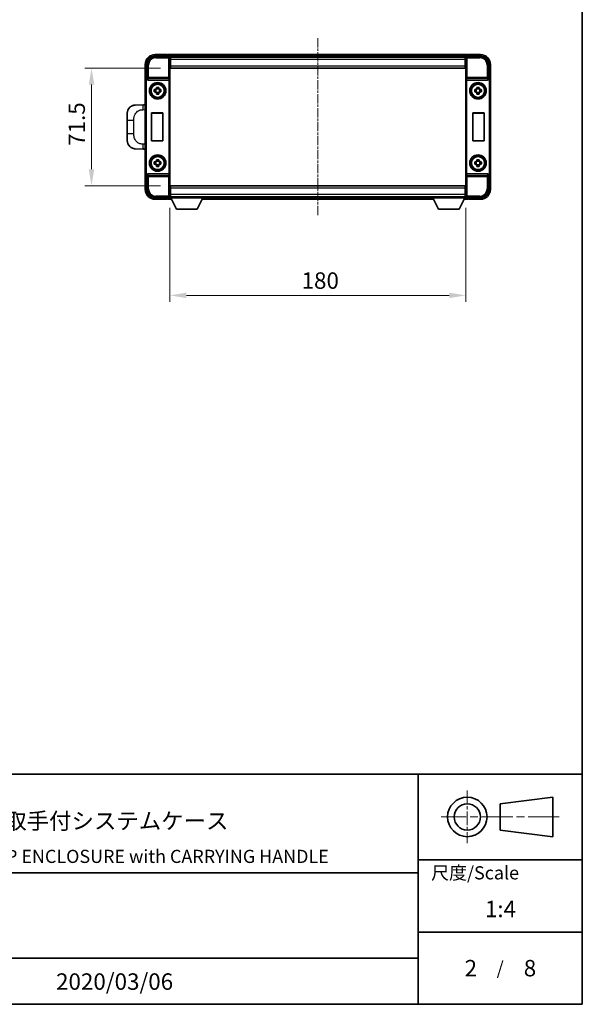
# Model space of a CAD drawing. Units: millimetres. Extents: x 0 to 8672, y 0 to 1124.
# Drawn here: x 2796 to 3138, y 0 to 599 of the extents above; entities that cross this region are included whole.
import ezdxf
from ezdxf.enums import TextEntityAlignment as Align

# ---------------------------------------------------------------- set-up
doc = ezdxf.new("R2010")
doc.units = ezdxf.units.MM
doc.linetypes.add('CHAIN', pattern=[0.3543, 0.2362, -0.0295, 0.0591, -0.0295])
for name, color, linetype, lineweight in [('Border (ISO)', 7, 'Continuous', 35), ('Centerline (ISO)', 131, 'Continuous', 18), ('Dimension (ISO)', 7, 'Continuous', 18), ('Dimension (ISO) @ 1', 7, 'Continuous', 18), ('Title (ISO)', 7, 'Continuous', 35), ('Visible (ISO)', 7, 'Continuous', 35), ('Visible Narrow (ISO)', 7, 'Continuous', 25)]:
    doc.layers.add(name, color=color, linetype=linetype, lineweight=lineweight)
doc.styles.add('Note Text (TK)', font='MS PGothic.ttf')
doc.styles.add('文字スタイル67', font='arial.ttf')
doc.dimstyles.new('Default - Method 1b (TK)', dxfattribs={"dimscale": 4, "dimtxt": 2.5, "dimasz": 2.5, "dimexe": 1, "dimexo": 1.5, "dimgap": 1, "dimtad": 1, "dimtoh": 1, "dimrnd": 1e-08, "dimdsep": 46, "dimtxsty": 'Note Text (TK)', "dimcen": 0.09, "dimdle": 5, "dimclrd": 100, "dimclre": 100, "dimclrt": 7, "dimadec": 1, "dimazin": 1, "dimtfac": 1, "dimtmove": 0, "dimatfit": 3, "dimfxl": 1, "dimtolj": 1, "dimlwd": -1, "dimlwe": -1, "dimarcsym": 0})

# ---------------------------------------------------------------- blocks, each defined once
blk = doc.blocks.new('図面枠 tk図枠')
at = {"layer": 'Border (ISO)'}
for p in [(405.5, 289), (14.5, 8)]:
    blk.add_line(p, (405.5, 8), dxfattribs=at)
blk = doc.blocks.new('表題欄 tk表題欄')
at = {"layer": 'Title (ISO)'}
for p, q in [((74.71, 244.05), (255.71, 244.05)), ((230.71, 244.05), (230.71, 209.05)), ((255.71, 244.05), (255.71, 209.05)), ((243.21, 239.55), (251.21, 240.55)), ((251.21, 234.55), (251.21, 240.55)), ((243.21, 239.55), (243.21, 235.55)), ((243.21, 235.55), (251.21, 234.55)), ((230.71, 231.05), (255.71, 231.05)), ((74.71, 229.05), (230.71, 229.05)), ((230.71, 220.05), (255.71, 220.05)), ((149.71, 216.05), (230.71, 216.05)), ((255.71, 209.05), (74.71, 209.05))]:
    blk.add_line(p, q, dxfattribs=at)
at = {"layer": 'Title (ISO)', "color": 4, "linetype": 'CHAIN', "lineweight": 18, "ltscale": 8.88956}
blk.add_line((238.21, 241.55), (238.21, 233.55), dxfattribs=at)
at = {"layer": 'Title (ISO)', "color": 4, "linetype": 'CHAIN', "lineweight": 18, "ltscale": 20.001633}
blk.add_line((252.21, 237.55), (234.21, 237.55), dxfattribs=at)
at = {"layer": 'Title (ISO)'}
for radius in [3, 2]:
    blk.add_circle((238.21, 237.55), radius, dxfattribs=at)
at = {"layer": 'Title (ISO)', "color": 1, "insert": (232.71, 229.05), "char_height": 2, "attachment_point": 4, "line_spacing_factor": 1.5, "style": 'Note Text (TK)'}
blk.add_mtext('\\fＭＳ Ｐゴシック|b0|i0;\\H2.0000;尺度/Scale', dxfattribs=at)
at = {"layer": 'Title (ISO)', "color": 7, "insert": (243.21, 214.55), "char_height": 2, "attachment_point": 5, "line_spacing_factor": 1.5, "style": 'Note Text (TK)'}
blk.add_mtext('\\fＭＳ Ｐゴシック|b0|i0;\\H2.0000;/', dxfattribs=at)
at = {"layer": 'Title (ISO)', "color": 7}
for tag, p, height, style in [('<品名>_001', (157.52, 235.7), 2.5, 'Note Text (TK)'), ('<Title>_001', (157.49, 230.55), 2, '文字スタイル67'), ('<ページ_No.>_001', (237.95, 213.3), 2.5, 'Note Text (TK)'), ('<総ページ数>_001', (246.8, 213.3), 2.5, 'Note Text (TK)'), ('作成日_001', (175.63, 211.28), 2.5, 'Note Text (TK)')]:
    blk.add_attdef(tag, p, '', height=height, dxfattribs=dict(at, style=style))
at = {"layer": 'Title (ISO)', "color": 7, "style": 'Note Text (TK)'}
blk.add_attdef('<尺度>', text='', height=2.5, dxfattribs=at).set_placement((243.21, 223.55), align=Align.MIDDLE_CENTER)
blk = doc.blocks.new('*D94')
at = {"layer": 'Defpoints', "color": 0}
for p in [(2887.28, 569.56), (2839.28, 498.06), (2887.28, 498.06)]:
    blk.add_point(p, dxfattribs=at)
at = {"layer": 'Dimension (ISO)', "color": 100}
for p, q in [((2881.28, 569.56), (2835.28, 569.56)), ((2839.28, 559.56), (2839.28, 508.06)), ((2881.28, 498.06), (2835.28, 498.06))]:
    blk.add_line(p, q, dxfattribs=at)
for points in [[(2837.61, 559.56), (2840.95, 559.56), (2839.28, 569.56)], [(2837.61, 508.06), (2840.95, 508.06), (2839.28, 498.06)]]:
    blk.add_solid(points, dxfattribs=at)
at = {"layer": 'Dimension (ISO)', "color": 7, "insert": (2830.28, 522.28), "char_height": 10, "attachment_point": 4, "rotation": 90, "style": 'Note Text (TK)'}
blk.add_mtext('\\A1;71.5', dxfattribs=at)
blk = doc.blocks.new('*D95')
at = {"layer": 'Defpoints', "color": 0}
for p in [(2887.03, 490.61), (3067.03, 490.61), (3067.03, 431.32)]:
    blk.add_point(p, dxfattribs=at)
at = {"layer": 'Dimension (ISO)', "color": 100}
for p, q in [((2887.03, 484.61), (2887.03, 427.32)), ((3067.03, 484.61), (3067.03, 427.32)), ((2897.03, 431.32), (3057.03, 431.32))]:
    blk.add_line(p, q, dxfattribs=at)
for points in [[(2897.03, 432.98), (2897.03, 429.65), (2887.03, 431.32)], [(3057.03, 432.98), (3057.03, 429.65), (3067.03, 431.32)]]:
    blk.add_solid(points, dxfattribs=at)
at = {"layer": 'Dimension (ISO)', "color": 7, "insert": (2967.14, 440.32), "char_height": 10, "attachment_point": 4, "style": 'Note Text (TK)'}
blk.add_mtext('\\A1;180', dxfattribs=at)

msp = doc.modelspace()

# ---------------------------------------------------------------- linework, layer by layer
at = {"layer": 'Centerline (ISO)', "linetype": 'CHAIN', "ltscale": 23.990969}
msp.add_line((2977.0289, 587.8114), (2977.0289, 479.8114), dxfattribs=at)
at = {"layer": 'Visible (ISO)'}
for p, q in [((2878.0258, 576.8114), (2886.5292, 576.8114)), ((2885.0289, 577.8114), (2878.0289, 577.8114)), ((2885.0289, 577.8114), (2885.0289, 577.6114)), ((2885.2789, 577.6114), (2885.0289, 577.6114)), ((3068.5289, 577.8114), (2885.5289, 577.8114)), ((2885.5289, 577.5114), (2885.5289, 577.8114)), ((2885.5289, 577.5114), (2885.5289, 577.0614)), ((2885.5289, 577.3614), (2885.5289, 576.8114)), ((3067.0957, 576.5614), (2886.9621, 576.5614)), ((2887.0289, 576.3117), (2887.0289, 570.986)), ((2887.2789, 576.3114), (2887.0289, 576.3114)), ((2887.0289, 575.3114), (2887.2789, 575.3114)), ((2887.2789, 574.8114), (2887.2789, 576.3114)), ((3066.7789, 576.3114), (2887.2789, 576.3114)), ((3067.0289, 576.3114), (3066.7789, 576.3114)), ((3066.7789, 576.3114), (3066.7789, 574.8114)), ((3066.7789, 575.3114), (3067.0289, 575.3114)), ((3067.0289, 570.986), (3067.0289, 576.3117)), ((3067.5286, 576.8114), (3076.0319, 576.8114)), ((3068.5289, 577.8114), (3068.5289, 577.5114)), ((3068.5289, 577.0614), (3068.5289, 577.5114)), ((3068.5289, 576.8114), (3068.5289, 577.3614)), ((3069.0289, 577.6114), (3068.7789, 577.6114)), ((3076.0289, 577.8114), (3069.0289, 577.8114)), ((3069.0289, 577.6114), (3069.0289, 577.8114)), ((2872.0289, 571.8114), (2872.0289, 562.312)), ((2873.0289, 563.3114), (2873.0289, 571.8145)), ((2887.2789, 572.7114), (2887.0289, 572.7114)), ((2887.0289, 570.986), (2887.0289, 496.6368)), ((2887.2789, 574.8114), (2887.2789, 571.0614)), ((2887.2789, 569.5614), (2887.2789, 571.0614)), ((3066.7789, 569.5614), (2887.2789, 569.5614)), ((3066.7789, 571.0614), (3066.7789, 574.8114)), ((3067.0289, 572.7114), (3066.7789, 572.7114)), ((3066.7789, 571.0614), (3066.7789, 569.5614)), ((3067.0289, 496.6368), (3067.0289, 570.986)), ((3081.0289, 571.8145), (3081.0289, 563.3114)), ((3082.0289, 562.312), (3082.0289, 571.8114)), ((2873.0283, 563.3114), (2873.0289, 563.3114)), ((2873.0289, 563.3114), (2873.2739, 563.0664)), ((3081.0289, 563.3114), (3080.7838, 563.0664)), ((3081.0289, 563.3114), (3081.0295, 563.3114)), ((2872.0289, 505.3108), (2872.0289, 562.312)), ((2873.7868, 562.3114), (2886.271, 562.3114)), ((2878.8122, 557.2032), (2878.8122, 557.8221)), ((2880.2456, 557.8221), (2880.2456, 557.2032)), ((3067.7868, 562.3114), (3080.271, 562.3114)), ((3073.8122, 557.2032), (3073.8122, 557.8221)), ((3075.2456, 557.8221), (3075.2456, 557.2032)), ((3082.0289, 562.312), (3082.0289, 505.3108)), ((2877.5182, 556.5281), (2878.1371, 556.5281)), ((2878.1371, 555.0947), (2877.5182, 555.0947)), ((2878.3721, 556.5281), (2878.3721, 555.0947)), ((2880.2456, 556.9682), (2878.8122, 556.9682)), ((2878.8122, 554.6546), (2880.2456, 554.6546)), ((2878.8122, 553.8007), (2878.8122, 554.4196)), ((2880.2456, 554.4196), (2880.2456, 553.8007)), ((2880.6857, 556.5281), (2880.6857, 555.0947)), ((2880.9207, 556.5281), (2881.5396, 556.5281)), ((2881.5396, 555.0947), (2880.9207, 555.0947)), ((3072.5182, 556.5281), (3073.1371, 556.5281)), ((3073.1371, 555.0947), (3072.5182, 555.0947)), ((3073.3721, 556.5281), (3073.3721, 555.0947)), ((3075.2456, 556.9682), (3073.8122, 556.9682)), ((3073.8122, 554.6546), (3075.2456, 554.6546)), ((3073.8122, 553.8007), (3073.8122, 554.4196)), ((3075.2456, 554.4196), (3075.2456, 553.8007)), ((3075.6857, 556.5281), (3075.6857, 555.0947)), ((3075.9207, 556.5281), (3076.5396, 556.5281)), ((3076.5396, 555.0947), (3075.9207, 555.0947)), ((2870.9015, 547.2546), (2865.8544, 547.0783)), ((2872.0289, 547.2939), (2870.9015, 547.2546)), ((2861.0289, 537.9488), (2861.0289, 542.0814)), ((2875.767, 542.3114), (2882.767, 542.3114)), ((2875.767, 525.3114), (2875.767, 542.3114)), ((2875.767, 542.3114), (2875.8543, 542.2241)), ((2882.6797, 542.2241), (2875.8543, 542.2241)), ((2875.8543, 542.2241), (2875.8543, 525.3987)), ((2882.767, 542.3114), (2882.6797, 542.2241)), ((2882.6797, 525.3987), (2882.6797, 542.2241)), ((2882.767, 542.3114), (2882.767, 525.3114)), ((3071.2908, 525.3114), (3071.2908, 542.3114)), ((3071.2908, 542.3114), (3078.2908, 542.3114)), ((3071.2908, 542.3114), (3071.3781, 542.2241)), ((3078.2035, 542.2241), (3071.3781, 542.2241)), ((3071.3781, 542.2241), (3071.3781, 525.3987)), ((3078.2908, 542.3114), (3078.2035, 542.2241)), ((3078.2035, 525.3987), (3078.2035, 542.2241)), ((3078.2908, 542.3114), (3078.2908, 525.3114)), ((2861.0289, 537.9488), (2861.0289, 529.6741)), ((2861.0289, 525.5414), (2861.0289, 529.6741)), ((2875.767, 525.3114), (2875.8543, 525.3987)), ((2882.767, 525.3114), (2875.767, 525.3114)), ((2875.8543, 525.3987), (2882.6797, 525.3987)), ((2882.767, 525.3114), (2882.6797, 525.3987)), ((3071.2908, 525.3114), (3071.3781, 525.3987)), ((3078.2908, 525.3114), (3071.2908, 525.3114)), ((3071.3781, 525.3987), (3078.2035, 525.3987)), ((3078.2908, 525.3114), (3078.2035, 525.3987)), ((2865.8544, 520.5445), (2870.9015, 520.3682)), ((2870.9015, 520.3682), (2872.0289, 520.3289)), ((2877.5182, 512.5281), (2878.1371, 512.5281)), ((2878.1371, 511.0947), (2877.5182, 511.0947)), ((2878.3721, 512.5281), (2878.3721, 511.0947)), ((2878.8122, 513.2032), (2878.8122, 513.8221)), ((2880.2456, 512.9682), (2878.8122, 512.9682)), ((2878.8122, 510.6546), (2880.2456, 510.6546)), ((2878.8122, 509.8007), (2878.8122, 510.4196)), ((2880.2456, 513.8221), (2880.2456, 513.2032)), ((2880.2456, 510.4196), (2880.2456, 509.8007)), ((2880.6857, 512.5281), (2880.6857, 511.0947)), ((2880.9207, 512.5281), (2881.5396, 512.5281)), ((2881.5396, 511.0947), (2880.9207, 511.0947)), ((3072.5182, 512.5281), (3073.1371, 512.5281)), ((3073.1371, 511.0947), (3072.5182, 511.0947)), ((3073.3721, 512.5281), (3073.3721, 511.0947)), ((3073.8122, 513.2032), (3073.8122, 513.8221)), ((3075.2456, 512.9682), (3073.8122, 512.9682)), ((3073.8122, 510.6546), (3075.2456, 510.6546)), ((3073.8122, 509.8007), (3073.8122, 510.4196)), ((3075.2456, 513.8221), (3075.2456, 513.2032)), ((3075.2456, 510.4196), (3075.2456, 509.8007)), ((3075.6857, 512.5281), (3075.6857, 511.0947)), ((3075.9207, 512.5281), (3076.5396, 512.5281)), ((3076.5396, 511.0947), (3075.9207, 511.0947)), ((2872.0289, 505.3108), (2872.0289, 495.8114)), ((2873.0289, 504.3114), (2873.0283, 504.3114)), ((2873.0289, 504.3114), (2873.2739, 504.5565)), ((2873.0289, 495.8084), (2873.0289, 504.3114)), ((2886.271, 505.3114), (2873.7868, 505.3114)), ((3080.271, 505.3114), (3067.7868, 505.3114)), ((3081.0289, 504.3114), (3080.7838, 504.5565)), ((3081.0295, 504.3114), (3081.0289, 504.3114)), ((3081.0289, 504.3114), (3081.0289, 495.8084)), ((3082.0289, 495.8114), (3082.0289, 505.3108)), ((2887.2789, 498.0614), (3066.7789, 498.0614)), ((2887.2789, 496.5614), (2887.2789, 498.0614)), ((3066.7789, 498.0614), (3066.7789, 496.5614)), ((2887.0289, 496.6368), (2887.0289, 491.3111)), ((2887.0289, 494.9114), (2887.2789, 494.9114)), ((2887.2789, 492.3114), (2887.0289, 492.3114)), ((2887.0289, 491.3114), (2887.2789, 491.3114)), ((2887.0289, 491.3114), (2887.0289, 490.6114)), ((2887.0289, 491.3114), (2907.6289, 491.3114)), ((2887.2789, 496.5614), (2887.2789, 492.8114)), ((2887.2789, 491.3114), (2887.2789, 492.8114)), ((2887.2789, 491.3114), (3066.7789, 491.3114)), ((2907.6289, 491.3114), (2907.6289, 490.6114)), ((3046.4289, 491.3114), (3046.4289, 490.6114)), ((3046.4289, 491.3114), (3067.0289, 491.3114)), ((3066.7789, 492.8114), (3066.7789, 496.5614)), ((3066.7789, 494.9114), (3067.0289, 494.9114)), ((3066.7789, 492.8114), (3066.7789, 491.3114)), ((3067.0289, 492.3114), (3066.7789, 492.3114)), ((3066.7789, 491.3114), (3067.0289, 491.3114)), ((3067.0289, 491.3111), (3067.0289, 496.6368)), ((3067.0289, 491.3114), (3067.0289, 490.6114)), ((2886.5292, 490.8114), (2878.0258, 490.8114)), ((2878.0289, 489.8114), (2885.0289, 489.8114)), ((2885.0289, 490.0114), (2885.0289, 489.8114)), ((2885.0289, 490.0114), (2885.2789, 490.0114)), ((2885.5289, 490.8114), (2885.5289, 490.2614)), ((2885.5289, 490.5614), (2885.5289, 490.1114)), ((2885.5289, 489.8114), (2885.5289, 490.1114)), ((2885.5289, 489.8114), (2887.9405, 489.8114)), ((2886.9621, 491.0614), (2887.0289, 491.0614)), ((2887.0289, 490.6114), (2907.6289, 490.6114)), ((2891.0789, 483.7114), (2887.5289, 490.6114)), ((2903.5789, 483.7114), (2907.1289, 490.6114)), ((2906.7173, 489.8114), (3047.3405, 489.8114)), ((2907.6289, 491.0614), (3046.4289, 491.0614)), ((3046.4289, 490.6114), (3067.0289, 490.6114)), ((3050.4789, 483.7114), (3046.9289, 490.6114)), ((3062.9789, 483.7114), (3066.5289, 490.6114)), ((3066.1173, 489.8114), (3068.5289, 489.8114)), ((3067.0289, 491.0614), (3067.0957, 491.0614)), ((3076.0319, 490.8114), (3067.5286, 490.8114)), ((3068.5289, 490.2614), (3068.5289, 490.8114)), ((3068.5289, 490.1114), (3068.5289, 490.5614)), ((3068.5289, 490.1114), (3068.5289, 489.8114)), ((3068.7789, 490.0114), (3069.0289, 490.0114)), ((3069.0289, 489.8114), (3069.0289, 490.0114)), ((3069.0289, 489.8114), (3076.0289, 489.8114)), ((2891.0789, 483.7114), (2903.5789, 483.7114)), ((3050.4789, 483.7114), (3062.9789, 483.7114))]:
    msp.add_line(p, q, dxfattribs=at)
for centre, radius in [((2879.5289, 555.8114), 5), ((2879.5289, 555.8114), 4.15), ((2879.5289, 555.8114), 4.0013), ((3074.5289, 555.8114), 5), ((3074.5289, 555.8114), 4.15), ((3074.5289, 555.8114), 4.0013), ((2879.5289, 511.8114), 5), ((2879.5289, 511.8114), 4.15), ((2879.5289, 511.8114), 4.0013), ((3074.5289, 511.8114), 5), ((3074.5289, 511.8114), 4.15), ((3074.5289, 511.8114), 4.0013)]:
    msp.add_circle(centre, radius, dxfattribs=at)
for centre, radius, start, end in [((2878.0289, 571.8114), 6, 90, 180), ((2885.2789, 577.3614), 0.25, 0, 53.1301024), ((3068.7789, 577.3614), 0.25, 126.8698976, 180), ((3076.0289, 571.8114), 6, 0, 90), ((2879.5289, 555.8114), 1.5655, 117.2450313, 152.7549687), ((2879.5289, 555.8114), 1.5655, 27.2450313, 62.7549687), ((3074.5289, 555.8114), 1.5655, 117.2450313, 152.7549687), ((3074.5289, 555.8114), 1.5655, 27.2450313, 62.7549687), ((2879.5289, 555.8114), 1.5655, 207.2450313, 242.7549687), ((2879.5289, 555.8114), 1.5655, 297.2450313, 332.7549687), ((3074.5289, 555.8114), 1.5655, 207.2450313, 242.7549687), ((3074.5289, 555.8114), 1.5655, 297.2450313, 332.7549687), ((2866.0289, 542.0814), 5, 132.9970212, 180), ((2866.0289, 525.5414), 5, 180, 227.0029788), ((2879.5289, 511.8114), 1.5655, 117.2450313, 152.7549687), ((2879.5289, 511.8114), 1.5655, 207.2450313, 242.7549687), ((2879.5289, 511.8114), 1.5655, 27.2450313, 62.7549687), ((2879.5289, 511.8114), 1.5655, 297.2450313, 332.7549687), ((3074.5289, 511.8114), 1.5655, 117.2450313, 152.7549687), ((3074.5289, 511.8114), 1.5655, 207.2450313, 242.7549687), ((3074.5289, 511.8114), 1.5655, 27.2450313, 62.7549687), ((3074.5289, 511.8114), 1.5655, 297.2450313, 332.7549687), ((2878.0289, 495.8114), 6, 180, 270), ((3076.0289, 495.8114), 6, 270, 0), ((2885.2789, 490.2614), 0.25, 306.8698976, 0), ((3068.7789, 490.2614), 0.25, 180, 233.1301024)]:
    msp.add_arc(centre, radius, start, end, dxfattribs=at)
for centre, major_axis, ratio, start_param, end_param in [((2878.0319, 571.8084), (-3.5398, 3.5398), 0.99878277, 5.49839613, 7.06797448), ((2886.5286, 576.3111), (0.354, 0.354), 0.99878277, 5.49839613, 7.06797448), ((3067.5292, 576.3111), (-0.354, 0.354), 0.99878277, 5.49839613, 7.06797448), ((3076.0258, 571.8084), (3.5398, 3.5398), 0.99878277, 5.49839613, 7.06797448), ((2873.0295, 562.3108), (-0.708, 0.708), 0.99878277, 5.49839613, 7.06797448), ((3081.0283, 562.3108), (0.708, 0.708), 0.99878277, 5.49839613, 7.06797448), ((2873.2733, 562.5667), (0, -0.5), 0.03492077, 2.0728637, 3.10668607), ((2873.7911, 562.8276), (-0.0697, -0.5117), 0.96815944, 5.37352368, 6.41439087), ((2886.2667, 562.8276), (0.0697, -0.5117), 0.96815944, 6.15197975, 6.17822477), ((2886.2841, 562.6995), (0.4993, 0.0339), 0.77432044, 4.65990871, 6.19579845), ((3067.7736, 562.6995), (0.4993, -0.0339), 0.77432044, 3.22897951, 4.76486925), ((3067.7911, 562.8276), (-0.0697, -0.5117), 0.96815944, 0.10496054, 0.13120556), ((3080.2667, 562.8276), (0.0697, -0.5117), 0.96815944, 6.15197975, 7.19284694), ((3080.7844, 562.5667), (0, 0.5), 0.03492077, 0.03490659, 1.06872895), ((2873.0295, 505.312), (-0.708, -0.708), 0.99878277, 5.49839613, 7.06797448), ((2873.2733, 505.0562), (0, -0.5), 0.03492077, 0.03490658, 1.06872895), ((2873.7911, 504.7953), (-0.0697, 0.5117), 0.96815944, 6.15197975, 7.19284694), ((2886.2667, 504.7953), (0.0697, 0.5117), 0.96815944, 0.10496054, 0.13120556), ((2886.2841, 504.9234), (-0.4993, 0.0339), 0.77432044, 3.22897951, 4.76486925), ((3067.7736, 504.9234), (-0.4993, -0.0339), 0.77432044, 4.65990871, 6.19579845), ((3067.7911, 504.7953), (-0.0697, 0.5117), 0.96815944, 6.15197975, 6.17822477), ((3080.2667, 504.7953), (0.0697, 0.5117), 0.96815944, 5.37352368, 6.41439087), ((3080.7844, 505.0562), (0, 0.5), 0.03492077, 2.0728637, 3.10668607), ((3081.0283, 505.312), (0.708, -0.708), 0.99878277, 5.49839613, 7.06797448), ((2878.0319, 495.8145), (-3.5398, -3.5398), 0.99878277, 5.49839613, 7.06797448), ((2886.5286, 491.3117), (0.354, -0.354), 0.99878277, 5.49839613, 7.06797448), ((3067.5292, 491.3117), (-0.354, -0.354), 0.99878277, 5.49839613, 7.06797448), ((3076.0258, 495.8145), (3.5398, -3.5398), 0.99878277, 5.49839613, 7.06797448)]:
    msp.add_ellipse(centre, major_axis=major_axis, ratio=ratio, start_param=start_param, end_param=end_param, dxfattribs=at)
for points, knots in [([(2885.2789, 577.6114), (2885.3147, 577.6114), (2885.3525, 577.6033), (2885.4013, 577.58), (2885.4157, 577.5713), (2885.4289, 577.5614)], [0.1703131202, 0.1703131202, 0.1703131202, 0.1703131202, 0.1810677517, 0.1810677517, 0.1858570013, 0.1858570013, 0.1858570013, 0.1858570013]), ([(3068.6289, 577.5614), (3068.6421, 577.5713), (3068.6565, 577.58), (3068.7053, 577.6033), (3068.743, 577.6114), (3068.7789, 577.6114)], [0.0412271589, 0.0412271589, 0.0412271589, 0.0412271589, 0.0460164086, 0.0460164086, 0.0567710401, 0.0567710401, 0.0567710401, 0.0567710401]), ([(2873.2886, 562.8073), (2873.2892, 562.7804), (2873.2923, 562.7517), (2873.3082, 562.6749), (2873.3262, 562.626), (2873.3512, 562.5777), (2873.3541, 562.5722), (2873.3572, 562.5667)], [0.208611463, 0.208611463, 0.208611463, 0.208611463, 0.217438985, 0.217438985, 0.2319254054, 0.2319254054, 0.2337726387, 0.2337726387, 0.2337726387, 0.2337726387]), ([(2878.8122, 557.8221), (2879.059, 557.8294), (2879.3026, 557.8328), (2879.7552, 557.8328), (2879.9988, 557.8294), (2880.2456, 557.8221)], [4.331071921, 4.331071921, 4.331071921, 4.331071921, 4.398975087, 4.398975087, 4.466878254, 4.466878254, 4.466878254, 4.466878254]), ([(3073.8122, 557.8221), (3074.059, 557.8294), (3074.3026, 557.8328), (3074.7552, 557.8328), (3074.9988, 557.8294), (3075.2456, 557.8221)], [4.331071921, 4.331071921, 4.331071921, 4.331071921, 4.398975087, 4.398975087, 4.466878254, 4.466878254, 4.466878254, 4.466878254]), ([(3080.7005, 562.5667), (3080.7041, 562.573), (3080.7075, 562.5793), (3080.7325, 562.6281), (3080.7501, 562.6766), (3080.7656, 562.7525), (3080.7686, 562.7808), (3080.7691, 562.8073)], [0.3369940422, 0.3369940422, 0.3369940422, 0.3369940422, 0.339104995, 0.339104995, 0.3534556191, 0.3534556191, 0.3621494942, 0.3621494942, 0.3621494942, 0.3621494942]), ([(2877.5182, 555.0947), (2877.5109, 555.3415), (2877.5075, 555.5851), (2877.5075, 556.0377), (2877.5109, 556.2813), (2877.5182, 556.5281)], [4.331071921, 4.331071921, 4.331071921, 4.331071921, 4.398975087, 4.398975087, 4.466878254, 4.466878254, 4.466878254, 4.466878254]), ([(2880.2456, 553.8007), (2879.9988, 553.7934), (2879.7552, 553.79), (2879.3026, 553.79), (2879.059, 553.7934), (2878.8122, 553.8007)], [4.331071921, 4.331071921, 4.331071921, 4.331071921, 4.398975087, 4.398975087, 4.466878254, 4.466878254, 4.466878254, 4.466878254]), ([(2881.5396, 556.5281), (2881.5469, 556.2813), (2881.5503, 556.0377), (2881.5503, 555.5851), (2881.5469, 555.3415), (2881.5396, 555.0947)], [4.331071921, 4.331071921, 4.331071921, 4.331071921, 4.398975087, 4.398975087, 4.466878254, 4.466878254, 4.466878254, 4.466878254]), ([(3072.5182, 555.0947), (3072.5109, 555.3415), (3072.5075, 555.5851), (3072.5075, 556.0377), (3072.5109, 556.2813), (3072.5182, 556.5281)], [4.331071921, 4.331071921, 4.331071921, 4.331071921, 4.398975087, 4.398975087, 4.466878254, 4.466878254, 4.466878254, 4.466878254]), ([(3075.2456, 553.8007), (3074.9988, 553.7934), (3074.7552, 553.79), (3074.3026, 553.79), (3074.059, 553.7934), (3073.8122, 553.8007)], [4.331071921, 4.331071921, 4.331071921, 4.331071921, 4.398975087, 4.398975087, 4.466878254, 4.466878254, 4.466878254, 4.466878254]), ([(3076.5396, 556.5281), (3076.5469, 556.2813), (3076.5503, 556.0377), (3076.5503, 555.5851), (3076.5469, 555.3415), (3076.5396, 555.0947)], [4.331071921, 4.331071921, 4.331071921, 4.331071921, 4.398975087, 4.398975087, 4.466878254, 4.466878254, 4.466878254, 4.466878254]), ([(2862.6191, 545.7383), (2862.64, 545.7578), (2862.6604, 545.7765), (2862.7038, 545.8156), (2862.7263, 545.8356), (2862.7949, 545.8951), (2862.8429, 545.9354), (2862.9877, 546.052), (2863.0893, 546.128), (2863.3327, 546.2956), (2863.4783, 546.3854), (2863.8385, 546.5826), (2864.0593, 546.6834), (2864.5401, 546.8625), (2864.8041, 546.9366), (2865.3284, 547.039), (2865.5923, 547.0692), (2865.8544, 547.0783)], [0, 0, 0, 0, 0.010414368, 0.010414368, 0.020739711, 0.020739711, 0.040939644, 0.040939644, 0.079734413, 0.079734413, 0.130964325, 0.130964325, 0.203039647, 0.203039647, 0.286099518, 0.286099518, 0.36662243, 0.36662243, 0.36662243, 0.36662243]), ([(2865.8544, 520.5445), (2865.5987, 520.5534), (2865.3412, 520.5823), (2864.9126, 520.6643), (2864.7373, 520.7077), (2864.5069, 520.7783), (2864.4496, 520.797), (2864.1743, 520.8923), (2863.9588, 520.984), (2863.5834, 521.1761), (2863.4196, 521.2721), (2863.147, 521.4531), (2863.0337, 521.5355), (2862.8719, 521.6635), (2862.8182, 521.7079), (2862.7411, 521.7743), (2862.7157, 521.7966), (2862.6664, 521.8408), (2862.6429, 521.8623), (2862.6191, 521.8845)], [0, 0, 0, 0, 0.078120947, 0.078120947, 0.13297333, 0.13297333, 0.151232575, 0.151232575, 0.221140313, 0.221140313, 0.277761151, 0.277761151, 0.320245644, 0.320245644, 0.342263645, 0.342263645, 0.35346824, 0.35346824, 0.364744749, 0.364744749, 0.364744749, 0.364744749]), ([(2877.5182, 511.0947), (2877.5109, 511.3415), (2877.5075, 511.5851), (2877.5075, 512.0377), (2877.5109, 512.2813), (2877.5182, 512.5281)], [4.331071921, 4.331071921, 4.331071921, 4.331071921, 4.398975087, 4.398975087, 4.466878254, 4.466878254, 4.466878254, 4.466878254]), ([(2878.8122, 513.8221), (2879.059, 513.8294), (2879.3026, 513.8328), (2879.7552, 513.8328), (2879.9988, 513.8294), (2880.2456, 513.8221)], [4.331071921, 4.331071921, 4.331071921, 4.331071921, 4.398975087, 4.398975087, 4.466878254, 4.466878254, 4.466878254, 4.466878254]), ([(2880.2456, 509.8007), (2879.9988, 509.7934), (2879.7552, 509.79), (2879.3026, 509.79), (2879.059, 509.7934), (2878.8122, 509.8007)], [4.331071921, 4.331071921, 4.331071921, 4.331071921, 4.398975087, 4.398975087, 4.466878254, 4.466878254, 4.466878254, 4.466878254]), ([(2881.5396, 512.5281), (2881.5469, 512.2813), (2881.5503, 512.0377), (2881.5503, 511.5851), (2881.5469, 511.3415), (2881.5396, 511.0947)], [4.331071921, 4.331071921, 4.331071921, 4.331071921, 4.398975087, 4.398975087, 4.466878254, 4.466878254, 4.466878254, 4.466878254]), ([(3072.5182, 511.0947), (3072.5109, 511.3415), (3072.5075, 511.5851), (3072.5075, 512.0377), (3072.5109, 512.2813), (3072.5182, 512.5281)], [4.331071921, 4.331071921, 4.331071921, 4.331071921, 4.398975087, 4.398975087, 4.466878254, 4.466878254, 4.466878254, 4.466878254]), ([(3073.8122, 513.8221), (3074.059, 513.8294), (3074.3026, 513.8328), (3074.7552, 513.8328), (3074.9988, 513.8294), (3075.2456, 513.8221)], [4.331071921, 4.331071921, 4.331071921, 4.331071921, 4.398975087, 4.398975087, 4.466878254, 4.466878254, 4.466878254, 4.466878254]), ([(3075.2456, 509.8007), (3074.9988, 509.7934), (3074.7552, 509.79), (3074.3026, 509.79), (3074.059, 509.7934), (3073.8122, 509.8007)], [4.331071921, 4.331071921, 4.331071921, 4.331071921, 4.398975087, 4.398975087, 4.466878254, 4.466878254, 4.466878254, 4.466878254]), ([(3076.5396, 512.5281), (3076.5469, 512.2813), (3076.5503, 512.0377), (3076.5503, 511.5851), (3076.5469, 511.3415), (3076.5396, 511.0947)], [4.331071921, 4.331071921, 4.331071921, 4.331071921, 4.398975087, 4.398975087, 4.466878254, 4.466878254, 4.466878254, 4.466878254]), ([(2873.3572, 505.0562), (2873.3537, 505.0498), (2873.3503, 505.0435), (2873.3253, 504.9947), (2873.3077, 504.9463), (2873.2922, 504.8703), (2873.2892, 504.842), (2873.2886, 504.8155)], [0.3369940422, 0.3369940422, 0.3369940422, 0.3369940422, 0.339104995, 0.339104995, 0.3534556191, 0.3534556191, 0.3621494942, 0.3621494942, 0.3621494942, 0.3621494942]), ([(3080.7691, 504.8155), (3080.7686, 504.8424), (3080.7655, 504.8711), (3080.7496, 504.948), (3080.7316, 504.9968), (3080.7066, 505.0451), (3080.7036, 505.0506), (3080.7005, 505.0562)], [0.208611463, 0.208611463, 0.208611463, 0.208611463, 0.217438985, 0.217438985, 0.2319254054, 0.2319254054, 0.2337726387, 0.2337726387, 0.2337726387, 0.2337726387]), ([(2885.4289, 490.0614), (2885.4157, 490.0515), (2885.4013, 490.0428), (2885.3525, 490.0196), (2885.3147, 490.0114), (2885.2789, 490.0114)], [0.0412271589, 0.0412271589, 0.0412271589, 0.0412271589, 0.0460164086, 0.0460164086, 0.0567710401, 0.0567710401, 0.0567710401, 0.0567710401]), ([(3068.7789, 490.0114), (3068.743, 490.0114), (3068.7053, 490.0196), (3068.6565, 490.0428), (3068.6421, 490.0515), (3068.6289, 490.0614)], [0.1703131202, 0.1703131202, 0.1703131202, 0.1703131202, 0.1810677517, 0.1810677517, 0.1858570013, 0.1858570013, 0.1858570013, 0.1858570013])]:
    msp.add_open_spline(points, degree=3, knots=knots, dxfattribs=at)
for points, weights in [([(2878.8122, 557.2032), (2878.8122, 556.7934), (2878.8122, 556.5281)], [1.03074466748, 1.22656475141, 1.35956394726]), ([(2880.2456, 556.5281), (2880.2456, 556.7934), (2880.2456, 557.2032)], [1.35956394726, 1.22656475141, 1.03074466748]), ([(3073.8122, 557.2032), (3073.8122, 556.7934), (3073.8122, 556.5281)], [1.03074466748, 1.22656475141, 1.35956394726]), ([(3075.2456, 556.5281), (3075.2456, 556.7934), (3075.2456, 557.2032)], [1.35956394726, 1.22656475141, 1.03074466748]), ([(2878.8122, 556.5281), (2878.5469, 556.5281), (2878.1371, 556.5281)], [1.35956394726, 1.22656475141, 1.03074466748]), ([(2878.1371, 555.0947), (2878.5469, 555.0947), (2878.8122, 555.0947)], [1.03074466748, 1.22656475141, 1.35956394726]), ([(2878.8122, 555.0947), (2878.8122, 554.8294), (2878.8122, 554.4196)], [1.35956394726, 1.22656475141, 1.03074466748]), ([(2880.9207, 556.5281), (2880.5109, 556.5281), (2880.2456, 556.5281)], [1.03074466748, 1.22656475141, 1.35956394726]), ([(2880.2456, 554.4196), (2880.2456, 554.8294), (2880.2456, 555.0947)], [1.03074466748, 1.22656475141, 1.35956394726]), ([(2880.2456, 555.0947), (2880.5109, 555.0947), (2880.9207, 555.0947)], [1.35956394726, 1.22656475141, 1.03074466748]), ([(3073.8122, 556.5281), (3073.5469, 556.5281), (3073.1371, 556.5281)], [1.35956394726, 1.22656475141, 1.03074466748]), ([(3073.1371, 555.0947), (3073.5469, 555.0947), (3073.8122, 555.0947)], [1.03074466748, 1.22656475141, 1.35956394726]), ([(3073.8122, 555.0947), (3073.8122, 554.8294), (3073.8122, 554.4196)], [1.35956394726, 1.22656475141, 1.03074466748]), ([(3075.9207, 556.5281), (3075.5109, 556.5281), (3075.2456, 556.5281)], [1.03074466748, 1.22656475141, 1.35956394726]), ([(3075.2456, 554.4196), (3075.2456, 554.8294), (3075.2456, 555.0947)], [1.03074466748, 1.22656475141, 1.35956394726]), ([(3075.2456, 555.0947), (3075.5109, 555.0947), (3075.9207, 555.0947)], [1.35956394726, 1.22656475141, 1.03074466748]), ([(2878.8122, 512.5281), (2878.5469, 512.5281), (2878.1371, 512.5281)], [1.35956394726, 1.22656475141, 1.03074466748]), ([(2878.1371, 511.0947), (2878.5469, 511.0947), (2878.8122, 511.0947)], [1.03074466748, 1.22656475141, 1.35956394726]), ([(2878.8122, 513.2032), (2878.8122, 512.7934), (2878.8122, 512.5281)], [1.03074466748, 1.22656475141, 1.35956394726]), ([(2878.8122, 511.0947), (2878.8122, 510.8294), (2878.8122, 510.4196)], [1.35956394726, 1.22656475141, 1.03074466748]), ([(2880.2456, 512.5281), (2880.2456, 512.7934), (2880.2456, 513.2032)], [1.35956394726, 1.22656475141, 1.03074466748]), ([(2880.9207, 512.5281), (2880.5109, 512.5281), (2880.2456, 512.5281)], [1.03074466748, 1.22656475141, 1.35956394726]), ([(2880.2456, 510.4196), (2880.2456, 510.8294), (2880.2456, 511.0947)], [1.03074466748, 1.22656475141, 1.35956394726]), ([(2880.2456, 511.0947), (2880.5109, 511.0947), (2880.9207, 511.0947)], [1.35956394726, 1.22656475141, 1.03074466748]), ([(3073.8122, 512.5281), (3073.5469, 512.5281), (3073.1371, 512.5281)], [1.35956394726, 1.22656475141, 1.03074466748]), ([(3073.1371, 511.0947), (3073.5469, 511.0947), (3073.8122, 511.0947)], [1.03074466748, 1.22656475141, 1.35956394726]), ([(3073.8122, 513.2032), (3073.8122, 512.7934), (3073.8122, 512.5281)], [1.03074466748, 1.22656475141, 1.35956394726]), ([(3073.8122, 511.0947), (3073.8122, 510.8294), (3073.8122, 510.4196)], [1.35956394726, 1.22656475141, 1.03074466748]), ([(3075.2456, 512.5281), (3075.2456, 512.7934), (3075.2456, 513.2032)], [1.35956394726, 1.22656475141, 1.03074466748]), ([(3075.9207, 512.5281), (3075.5109, 512.5281), (3075.2456, 512.5281)], [1.03074466748, 1.22656475141, 1.35956394726]), ([(3075.2456, 510.4196), (3075.2456, 510.8294), (3075.2456, 511.0947)], [1.03074466748, 1.22656475141, 1.35956394726]), ([(3075.2456, 511.0947), (3075.5109, 511.0947), (3075.9207, 511.0947)], [1.35956394726, 1.22656475141, 1.03074466748])]:
    msp.add_rational_spline(points, weights, degree=2, dxfattribs=at)
at = {"layer": 'Visible Narrow (ISO)'}
for p, q in [((2878.4455, 576.3917), (2878.0258, 576.8114)), ((2878.0289, 577.8114), (2878.0289, 577.5614)), ((2878.0289, 577.5614), (2885.4289, 577.5614)), ((2878.4455, 576.3917), (2878.4455, 575.8921)), ((2886.1095, 576.3917), (2878.4455, 576.3917)), ((2878.4455, 575.8921), (2886.1095, 575.8921)), ((3068.5289, 577.5114), (2885.5289, 577.5114)), ((3068.5289, 577.0614), (2885.5289, 577.0614)), ((2886.5292, 576.8114), (2886.1095, 576.3917)), ((2886.1095, 576.3917), (2886.1095, 575.8921)), ((2886.1095, 575.8921), (2886.1095, 563.9804)), ((2886.1095, 575.8921), (2886.6092, 575.8921)), ((2886.6092, 575.8921), (2887.0289, 576.3117)), ((2886.6092, 563.9804), (2886.6092, 575.8921)), ((3067.0289, 576.3117), (3067.4486, 575.8921)), ((3067.4486, 575.8921), (3067.4486, 563.9804)), ((3067.4486, 575.8921), (3067.9482, 575.8921)), ((3067.9482, 576.3917), (3067.5286, 576.8114)), ((3067.9482, 575.8921), (3067.9482, 576.3917)), ((3075.6123, 576.3917), (3067.9482, 576.3917)), ((3067.9482, 575.8921), (3075.6123, 575.8921)), ((3067.9482, 563.9804), (3067.9482, 575.8921)), ((3068.6289, 577.5614), (3076.0289, 577.5614)), ((3076.0319, 576.8114), (3075.6123, 576.3917)), ((3075.6123, 576.3917), (3075.6123, 575.8921)), ((3076.0289, 577.8114), (3076.0289, 577.5614)), ((2872.0289, 571.8114), (2872.2789, 571.8114)), ((2872.2789, 562.9734), (2872.2789, 571.8114)), ((2873.0289, 571.8145), (2873.4486, 571.3948)), ((2873.4486, 571.3948), (2873.9482, 571.3948)), ((2873.4486, 571.3948), (2873.4486, 563.9804)), ((2873.9482, 563.9804), (2873.9482, 571.3948)), ((2887.2789, 575.0114), (2887.0289, 575.0114)), ((2887.2789, 573.1114), (2887.0289, 573.1114)), ((3066.7789, 574.8114), (2887.2789, 574.8114)), ((2887.2789, 571.0614), (3066.7789, 571.0614)), ((3067.0289, 575.0114), (3066.7789, 575.0114)), ((3067.0289, 573.1114), (3066.7789, 573.1114)), ((3080.1095, 571.3948), (3080.1095, 563.9804)), ((3080.6092, 571.3948), (3080.1095, 571.3948)), ((3080.6092, 571.3948), (3081.0289, 571.8145)), ((3080.6092, 563.9804), (3080.6092, 571.3948)), ((3082.0289, 571.8114), (3081.7789, 571.8114)), ((3081.7789, 571.8114), (3081.7789, 562.9734)), ((2873.2733, 563.0664), (2873.0283, 563.3114)), ((2873.4486, 563.9804), (2873.2886, 562.8073)), ((2873.9482, 563.9804), (2873.4486, 563.9804)), ((2873.7868, 562.3114), (2873.9482, 563.4961)), ((2886.1095, 563.9804), (2873.9482, 563.9804)), ((2873.9482, 563.4961), (2873.9482, 563.9804)), ((2873.9482, 563.4961), (2886.1095, 563.4961)), ((2886.1095, 563.9804), (2886.1095, 563.4961)), ((2886.6092, 563.9804), (2886.1095, 563.9804)), ((2886.1095, 563.4961), (2886.271, 562.3114)), ((2886.6092, 563.9804), (2886.7838, 562.6995)), ((3067.2739, 562.6995), (3067.4486, 563.9804)), ((3067.9482, 563.9804), (3067.4486, 563.9804)), ((3067.7868, 562.3114), (3067.9482, 563.4961)), ((3080.1095, 563.9804), (3067.9482, 563.9804)), ((3067.9482, 563.4961), (3067.9482, 563.9804)), ((3067.9482, 563.4961), (3080.1095, 563.4961)), ((3080.6092, 563.9804), (3080.1095, 563.9804)), ((3080.1095, 563.9804), (3080.1095, 563.4961)), ((3080.1095, 563.4961), (3080.271, 562.3114)), ((3080.7691, 562.8073), (3080.6092, 563.9804)), ((3081.0295, 563.3114), (3080.7844, 563.0664)), ((2872.0289, 562.312), (2872.2739, 562.067)), ((2872.2739, 562.067), (2872.7736, 562.067)), ((2872.2739, 562.067), (2872.2739, 505.5559)), ((2872.7736, 505.5559), (2872.7736, 562.067)), ((2873.2733, 563.0664), (2873.2733, 562.5667)), ((2873.2739, 563.0664), (2873.2733, 563.0664)), ((2873.2733, 562.5667), (2873.3572, 562.5667)), ((2886.2841, 562.3116), (2886.2841, 505.3112)), ((2886.7838, 504.9234), (2886.7838, 562.6995)), ((3067.2739, 562.6995), (3067.2739, 504.9234)), ((3067.7736, 505.3112), (3067.7736, 562.3116)), ((3080.7005, 562.5667), (3080.7844, 562.5667)), ((3080.7844, 563.0664), (3080.7838, 563.0664)), ((3080.7844, 563.0664), (3080.7844, 562.5667)), ((3081.2841, 562.067), (3081.2841, 505.5559)), ((3081.7838, 562.067), (3081.2841, 562.067)), ((3081.7838, 562.067), (3082.0289, 562.312)), ((3081.7838, 505.5559), (3081.7838, 562.067)), ((2870.4337, 544.2564), (2872.0289, 544.3121)), ((2861.0289, 537.9488), (2865.0748, 537.9488)), ((2865.0748, 529.6741), (2865.0748, 537.9488)), ((2865.0748, 529.6741), (2861.0289, 529.6741)), ((2872.0289, 523.3107), (2870.4337, 523.3664)), ((2872.2739, 505.5559), (2872.0289, 505.3108)), ((2872.2739, 505.5559), (2872.7736, 505.5559)), ((2872.2789, 495.8114), (2872.2789, 504.6494)), ((2873.0283, 504.3114), (2873.2733, 504.5565)), ((2873.3572, 505.0562), (2873.2733, 505.0562)), ((2873.2733, 504.5565), (2873.2733, 505.0562)), ((2873.2733, 504.5565), (2873.2739, 504.5565)), ((2873.2886, 504.8155), (2873.4486, 503.6424)), ((2873.4486, 503.6424), (2873.9482, 503.6424)), ((2873.4486, 503.6424), (2873.4486, 496.228)), ((2873.9482, 504.1267), (2873.7868, 505.3114)), ((2886.1095, 504.1267), (2873.9482, 504.1267)), ((2873.9482, 503.6424), (2873.9482, 504.1267)), ((2873.9482, 503.6424), (2886.1095, 503.6424)), ((2873.9482, 496.228), (2873.9482, 503.6424)), ((2886.271, 505.3114), (2886.1095, 504.1267)), ((2886.1095, 504.1267), (2886.1095, 503.6424)), ((2886.1095, 503.6424), (2886.1095, 491.7308)), ((2886.1095, 503.6424), (2886.6092, 503.6424)), ((2886.7838, 504.9234), (2886.6092, 503.6424)), ((2886.6092, 491.7308), (2886.6092, 503.6424)), ((3067.4486, 503.6424), (3067.2739, 504.9234)), ((3067.4486, 503.6424), (3067.4486, 491.7308)), ((3067.4486, 503.6424), (3067.9482, 503.6424)), ((3067.9482, 504.1267), (3067.7868, 505.3114)), ((3080.1095, 504.1267), (3067.9482, 504.1267)), ((3067.9482, 503.6424), (3067.9482, 504.1267)), ((3067.9482, 503.6424), (3080.1095, 503.6424)), ((3067.9482, 491.7308), (3067.9482, 503.6424)), ((3080.271, 505.3114), (3080.1095, 504.1267)), ((3080.1095, 504.1267), (3080.1095, 503.6424)), ((3080.1095, 503.6424), (3080.1095, 496.228)), ((3080.1095, 503.6424), (3080.6092, 503.6424)), ((3080.6092, 503.6424), (3080.7691, 504.8155)), ((3080.6092, 496.228), (3080.6092, 503.6424)), ((3080.7844, 505.0562), (3080.7005, 505.0562)), ((3080.7838, 504.5565), (3080.7844, 504.5565)), ((3080.7844, 504.5565), (3080.7844, 505.0562)), ((3080.7844, 504.5565), (3081.0295, 504.3114)), ((3081.7838, 505.5559), (3081.2841, 505.5559)), ((3081.7789, 504.6494), (3081.7789, 495.8114)), ((3082.0289, 505.3108), (3081.7838, 505.5559)), ((2872.0289, 495.8114), (2872.2789, 495.8114)), ((2873.4486, 496.228), (2873.0289, 495.8084)), ((2873.4486, 496.228), (2873.9482, 496.228)), ((2878.0258, 490.8114), (2878.4455, 491.2311)), ((2886.1095, 491.7308), (2878.4455, 491.7308)), ((2878.4455, 491.2311), (2878.4455, 491.7308)), ((2878.4455, 491.2311), (2886.1095, 491.2311)), ((2886.6092, 491.7308), (2886.1095, 491.7308)), ((2886.1095, 491.7308), (2886.1095, 491.2311)), ((2886.1095, 491.2311), (2886.5292, 490.8114)), ((2887.0289, 491.3111), (2886.6092, 491.7308)), ((2887.0289, 494.5114), (2887.2789, 494.5114)), ((2887.0289, 492.6114), (2887.2789, 492.6114)), ((3066.7789, 496.5614), (2887.2789, 496.5614)), ((2887.2789, 492.8114), (3066.7789, 492.8114)), ((3066.7789, 494.5114), (3067.0289, 494.5114)), ((3066.7789, 492.6114), (3067.0289, 492.6114)), ((3067.4486, 491.7308), (3067.0289, 491.3111)), ((3067.9482, 491.7308), (3067.4486, 491.7308)), ((3067.5286, 490.8114), (3067.9482, 491.2311)), ((3075.6123, 491.7308), (3067.9482, 491.7308)), ((3067.9482, 491.2311), (3067.9482, 491.7308)), ((3067.9482, 491.2311), (3075.6123, 491.2311)), ((3075.6123, 491.2311), (3075.6123, 491.7308)), ((3075.6123, 491.2311), (3076.0319, 490.8114)), ((3080.6092, 496.228), (3080.1095, 496.228)), ((3081.0289, 495.8084), (3080.6092, 496.228)), ((3082.0289, 495.8114), (3081.7789, 495.8114)), ((2885.4289, 490.0614), (2878.0289, 490.0614)), ((2878.0289, 489.8114), (2878.0289, 490.0614)), ((2885.5289, 490.5614), (2887.5546, 490.5614)), ((2885.5289, 490.1114), (2887.7861, 490.1114)), ((2906.8716, 490.1114), (3047.1861, 490.1114)), ((2907.1032, 490.5614), (3046.9546, 490.5614)), ((3066.2716, 490.1114), (3068.5289, 490.1114)), ((3066.5032, 490.5614), (3068.5289, 490.5614)), ((3076.0289, 490.0614), (3068.6289, 490.0614)), ((3076.0289, 489.8114), (3076.0289, 490.0614))]:
    msp.add_line(p, q, dxfattribs=at)
for centre, start, end in [((2878.0289, 571.8114), 90, 180), ((3076.0289, 571.8114), 0, 90), ((2878.0289, 495.8114), 180, 270), ((3076.0289, 495.8114), 270, 0)]:
    msp.add_arc(centre, 5.75, start, end, dxfattribs=at)
for centre, major_axis, ratio, start_param, end_param in [((2878.451, 571.3893), (-3.539, 3.539), 0.99902583, 5.49839613, 7.06797448), ((2878.451, 571.3893), (-3.1859, 3.1859), 0.99878277, 5.49839613, 7.06797448), ((2886.1095, 575.8921), (-0.3536, 0.3536), 0.99878277, 3.9275998, 5.49717816), ((3067.9482, 575.8921), (-0.3536, -0.3536), 0.99878277, 3.9275998, 5.49717816), ((3075.6068, 571.3893), (3.539, 3.539), 0.99902583, 5.49839613, 7.06797448), ((3075.6068, 571.3893), (3.1859, 3.1859), 0.99878277, 5.49839613, 7.06797448), ((2873.9482, 563.9804), (-0.4954, 0.0675), 0.96815944, 0.13986712, 1.70200189), ((2886.1095, 563.9804), (0.4954, 0.0675), 0.96815944, 4.58118342, 6.14331819), ((3067.9482, 563.9804), (-0.4954, 0.0675), 0.96815944, 0.13986712, 1.70200189), ((3080.1095, 563.9804), (0.4954, 0.0675), 0.96815944, 4.58118342, 6.14331819), ((2873.2739, 562.0664), (-0.7071, 0.7071), 0.99999926, 5.49839613, 7.06797448), ((2873.2739, 562.0664), (-0.354, 0.354), 0.99878277, 5.49839613, 7.06797448), ((3080.7838, 562.0664), (0.7071, 0.7071), 0.99999926, 5.49839613, 7.06797448), ((3080.7838, 562.0664), (0.354, 0.354), 0.99878277, 5.49839613, 7.06797448), ((2871.0062, 544.2564), (-0.1047, 2.9982), 0.19069699, 0, 1.56413714), ((2871.0062, 523.3664), (-0.1047, -2.9982), 0.19069699, 4.71904817, 6.28318531), ((2873.2739, 505.5565), (-0.7071, -0.7071), 0.99999926, 5.49839613, 7.06797448), ((2873.2739, 505.5565), (-0.354, -0.354), 0.99878277, 5.49839613, 7.06797448), ((2873.9482, 503.6424), (-0.4954, -0.0675), 0.96815944, 4.58118342, 6.14331819), ((2886.1095, 503.6424), (0.4954, -0.0675), 0.96815944, 0.13986712, 1.70200189), ((3067.9482, 503.6424), (-0.4954, -0.0675), 0.96815944, 4.58118342, 6.14331819), ((3080.1095, 503.6424), (0.4954, -0.0675), 0.96815944, 0.13986712, 1.70200189), ((3080.7838, 505.5565), (0.354, -0.354), 0.99878277, 5.49839613, 7.06797448), ((3080.7838, 505.5565), (0.7071, -0.7071), 0.99999926, 5.49839613, 7.06797448), ((2878.451, 496.2335), (-3.539, -3.539), 0.99902583, 5.49839613, 7.06797448), ((2878.451, 496.2335), (-3.1859, -3.1859), 0.99878277, 5.49839613, 7.06797448), ((2886.1095, 491.7308), (0.3536, 0.3536), 0.99878277, 3.9275998, 5.49717816), ((3067.9482, 491.7308), (0.3536, -0.3536), 0.99878277, 3.9275998, 5.49717816), ((3075.6068, 496.2335), (3.1859, -3.1859), 0.99878277, 5.49839613, 7.06797448), ((3075.6068, 496.2335), (3.539, -3.539), 0.99902583, 5.49839613, 7.06797448)]:
    msp.add_ellipse(centre, major_axis=major_axis, ratio=ratio, start_param=start_param, end_param=end_param, dxfattribs=at)
for points, knots in [([(2865.0748, 537.9488), (2865.0748, 538.5452), (2865.0878, 539.2145), (2865.2382, 539.9175), (2865.4674, 540.9887), (2866.0152, 542.0833), (2866.8093, 542.8721), (2867.478, 543.5363), (2868.2842, 543.9507), (2869.0821, 544.1208), (2869.5438, 544.2193), (2869.9993, 544.2412), (2870.4337, 544.2564)], [0, 0, 0, 0, 0.21983104, 0.21983104, 0.21983104, 0.55477785, 0.55477785, 0.55477785, 0.83679083, 0.83679083, 0.83679083, 1, 1, 1, 1]), ([(2870.4337, 523.3664), (2869.7268, 523.3911), (2868.9563, 523.4546), (2868.2176, 523.7794), (2867.2515, 524.2042), (2866.3551, 525.0703), (2865.8049, 526.1224), (2865.3845, 526.9264), (2865.1701, 527.8175), (2865.1057, 528.6224), (2865.0762, 528.9913), (2865.0748, 529.3439), (2865.0748, 529.6741)], [0, 0, 0, 0, 0.26559079, 0.26559079, 0.26559079, 0.61290113, 0.61290113, 0.61290113, 0.8783338, 0.8783338, 0.8783338, 1, 1, 1, 1])]:
    msp.add_open_spline(points, degree=3, knots=knots, dxfattribs=at)

# ---------------------------------------------------------------- block references
at = {"xscale": 4, "yscale": 4, "zscale": 4}
msp.add_blockref('図面枠 tk図枠', (1516.0029, -31.9992), dxfattribs=at)
ref = msp.add_blockref('表題欄 tk表題欄', (2115.1676, -836.2101), dxfattribs=dict(xscale=4, yscale=4, zscale=4))
ref.add_attrib('<品名>_001', 'バンド取手付システムケース', (2745.2643, 106.6031), dxfattribs={"layer": 'Title (ISO)', "color": 7, "height": 10, "style": 'Note Text (TK)'})
ref.add_attrib('<尺度>_001', '1:4', (3078.7131, 53.0008), dxfattribs={"layer": 'Title (ISO)', "color": 7, "height": 10, "style": 'Note Text (TK)'})
ref.add_attrib('作成日_001', '2020/03/06', (2817.6961, 8.8304), dxfattribs={"layer": 'Title (ISO)', "color": 7, "height": 10, "style": 'Note Text (TK)'})
ref.add_attrib('<Title>_001', 'DESKTOP ENCLOSURE with CARRYING HANDLE', (2745.1407, 85.9981), dxfattribs={"layer": 'Title (ISO)', "color": 7, "height": 8, "style": '文字スタイル67'})
ref.add_attrib('<ページ_No.>_001', '2', (3066.3665, 17.0008), dxfattribs={"layer": 'Title (ISO)', "color": 7, "height": 10, "style": 'Note Text (TK)'})
ref.add_attrib('<総ページ数>_001', '8', (3102.3665, 17.0008), dxfattribs={"layer": 'Title (ISO)', "color": 7, "height": 10, "style": 'Note Text (TK)'})

# ---------------------------------------------------------------- dimensions: what is measured, and where the dimension line sits
at = {"layer": 'Dimension (ISO) @ 1', "color": 100}
for base, p1, p2, angle, picture, middle in [((2839.2789, 498.0614), (2887.2789, 569.5614), (2887.2789, 498.0614), 90, '*D94', (2839.2789, 533.8114)), ((3067.0289, 431.3175), (2887.0289, 490.6114), (3067.0289, 490.6114), 180, '*D95', (2977.0289, 431.3175))]:
    dim = msp.add_linear_dim(base=base, p1=p1, p2=p2, angle=angle, dimstyle='Default - Method 1b (TK)', override={"dimscale": 1, "dimtxt": 10, "dimasz": 10, "dimexe": 4, "dimexo": 6, "dimgap": 4, "dimtoh": 0, "dimdec": 2, "dimcen": 0.36, "dimtol": 0, "dimlim": 0, "dimtp": 0, "dimtm": 0, "dimtdec": 2, "dimtix": 0, "dimtofl": 0, "dimtmove": 0, "dimatfit": 1}, dxfattribs=at)
    dim.commit()
    dim.dimension.update_dxf_attribs({"geometry": picture, "text_midpoint": middle, "dimtype": 128})

doc.saveas('drawing.dxf')
